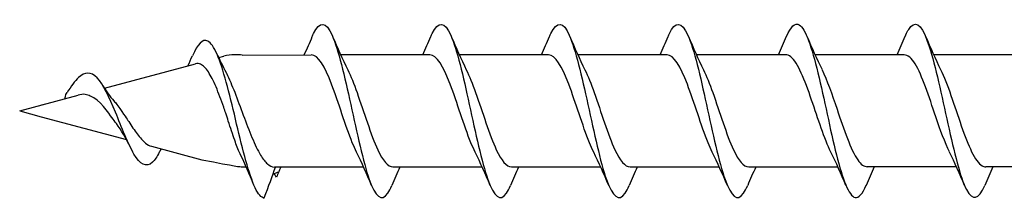
# Model space of a CAD drawing. Units: millimetres. Extents: x 793 to 1384, y 610 to 1744.
# Drawn here: x 986 to 1032, y 1172 to 1180 of the extents above; entities that cross this region are included whole.
import ezdxf

# ---------------------------------------------------------------- set-up
doc = ezdxf.new("R2010")
doc.units = ezdxf.units.MM
doc.layers.add('SuP-Sichtbare-Kanten', color=7, linetype='Continuous', lineweight=25)
doc.layers.add('SuP-Sichtbare-tangentiale-Kanten', color=7, linetype='Continuous', lineweight=25)

msp = doc.modelspace()

# ---------------------------------------------------------------- linework, layer by layer
for p, q in [((996.494, 1178.746), (999.766, 1178.755)), ((1002.234, 1173.455), (998.021, 1173.455))]:
    msp.add_line(p, q)
at = {"layer": 'SuP-Sichtbare-Kanten'}
for p, q in [((989.999, 1177.178), (994.293, 1178.329)), ((995.392, 1178.623), (995.629, 1178.687)), ((996.232, 1178.755), (996.147, 1178.755)), ((1005.366, 1178.755), (1001.154, 1178.755)), ((1010.966, 1178.755), (1006.754, 1178.755)), ((1016.566, 1178.755), (1012.354, 1178.755)), ((1022.166, 1178.755), (1017.954, 1178.755)), ((1027.766, 1178.761), (1023.554, 1178.761)), ((1033.366, 1178.761), (1029.154, 1178.761)), ((985.994, 1176.105), (988.761, 1176.846)), ((985.994, 1176.105), (987.005, 1175.834)), ((987.005, 1175.834), (991.03, 1174.756)), ((992.214, 1174.438), (994.59, 1173.802)), ((1007.834, 1173.455), (1003.621, 1173.455)), ((1013.434, 1173.455), (1009.221, 1173.455)), ((1019.034, 1173.455), (1014.821, 1173.455)), ((1024.634, 1173.455), (1020.421, 1173.455)), ((1030.234, 1173.461), (1026.021, 1173.461)), ((1035.834, 1173.461), (1031.621, 1173.461))]:
    msp.add_line(p, q, dxfattribs=at)
msp.add_arc((996.147, 1176.755), 2, 90, 105, dxfattribs=at)
msp.add_ellipse((986.952, 1176.131), major_axis=(0.101, 0.255), ratio=0.219801, start_param=0.0577, end_param=0.161666, dxfattribs=at)
for points, knots in [([(999.814, 1179.624), (999.834, 1179.672), (999.854, 1179.717), (999.874, 1179.758), (1000.166, 1180.369), (1000.459, 1180.337), (1000.751, 1179.677), (1001.043, 1179.017), (1001.336, 1177.748), (1001.628, 1176.407), (1001.92, 1175.066), (1002.213, 1173.692), (1002.505, 1172.867), (1002.797, 1172.042), (1003.09, 1171.79), (1003.382, 1172.217), (1003.446, 1172.311), (1003.51, 1172.436), (1003.574, 1172.588)], [27.735937, 27.735937, 27.735937, 27.735937, 27.803303, 27.803303, 27.803303, 28.787326, 28.787326, 28.787326, 29.771348, 29.771348, 29.771348, 30.755371, 30.755371, 30.755371, 31.739394, 31.739394, 31.739394, 31.954324, 31.954324, 31.954324, 31.954324]), ([(1005.414, 1179.624), (1005.434, 1179.672), (1005.454, 1179.717), (1005.474, 1179.758), (1005.766, 1180.369), (1006.059, 1180.337), (1006.351, 1179.677), (1006.643, 1179.017), (1006.936, 1177.748), (1007.228, 1176.407), (1007.52, 1175.066), (1007.813, 1173.692), (1008.105, 1172.867), (1008.397, 1172.042), (1008.69, 1171.79), (1008.982, 1172.218), (1009.046, 1172.311), (1009.11, 1172.436), (1009.174, 1172.588)], [27.735937, 27.735937, 27.735937, 27.735937, 27.803303, 27.803303, 27.803303, 28.787326, 28.787326, 28.787326, 29.771348, 29.771348, 29.771348, 30.755371, 30.755371, 30.755371, 31.739394, 31.739394, 31.739394, 31.954324, 31.954324, 31.954324, 31.954324]), ([(1011.014, 1179.625), (1011.034, 1179.672), (1011.054, 1179.717), (1011.074, 1179.758), (1011.366, 1180.369), (1011.659, 1180.337), (1011.951, 1179.677), (1012.243, 1179.017), (1012.536, 1177.748), (1012.828, 1176.407), (1013.12, 1175.066), (1013.413, 1173.693), (1013.705, 1172.867), (1013.997, 1172.042), (1014.29, 1171.79), (1014.582, 1172.218), (1014.646, 1172.311), (1014.71, 1172.436), (1014.774, 1172.588)], [27.735937, 27.735937, 27.735937, 27.735937, 27.803303, 27.803303, 27.803303, 28.787326, 28.787326, 28.787326, 29.771348, 29.771348, 29.771348, 30.755371, 30.755371, 30.755371, 31.739394, 31.739394, 31.739394, 31.954324, 31.954324, 31.954324, 31.954324]), ([(1016.614, 1179.625), (1016.634, 1179.672), (1016.654, 1179.717), (1016.674, 1179.759), (1016.966, 1180.369), (1017.259, 1180.337), (1017.551, 1179.677), (1017.843, 1179.017), (1018.136, 1177.748), (1018.428, 1176.407), (1018.72, 1175.066), (1019.013, 1173.693), (1019.305, 1172.867), (1019.597, 1172.042), (1019.89, 1171.79), (1020.182, 1172.218), (1020.246, 1172.311), (1020.31, 1172.436), (1020.374, 1172.588)], [27.735937, 27.735937, 27.735937, 27.735937, 27.803303, 27.803303, 27.803303, 28.787326, 28.787326, 28.787326, 29.771348, 29.771348, 29.771348, 30.755371, 30.755371, 30.755371, 31.739394, 31.739394, 31.739394, 31.954324, 31.954324, 31.954324, 31.954324]), ([(1022.214, 1179.624), (1022.414, 1180.089), (1022.613, 1180.297), (1022.813, 1180.174), (1023.105, 1179.994), (1023.398, 1179.114), (1023.69, 1177.904), (1023.982, 1176.695), (1024.275, 1175.193), (1024.567, 1174.034), (1024.859, 1172.874), (1025.152, 1172.092), (1025.444, 1172.017), (1025.621, 1171.972), (1025.797, 1172.185), (1025.974, 1172.599)], [34.019122, 34.019122, 34.019122, 34.019122, 34.691462, 34.691462, 34.691462, 35.675485, 35.675485, 35.675485, 36.659508, 36.659508, 36.659508, 37.64353, 37.64353, 37.64353, 38.237509, 38.237509, 38.237509, 38.237509]), ([(1027.814, 1179.625), (1027.901, 1179.833), (1027.988, 1179.991), (1028.075, 1180.088), (1028.368, 1180.414), (1028.66, 1180.047), (1028.952, 1179.141), (1029.245, 1178.236), (1029.537, 1176.818), (1029.829, 1175.489), (1030.122, 1174.16), (1030.414, 1172.958), (1030.706, 1172.392), (1030.995, 1171.832), (1031.284, 1171.91), (1031.574, 1172.591)], [40.302307, 40.302307, 40.302307, 40.302307, 40.595599, 40.595599, 40.595599, 41.579621, 41.579621, 41.579621, 42.563644, 42.563644, 42.563644, 43.547667, 43.547667, 43.547667, 44.520694, 44.520694, 44.520694, 44.520694]), ([(997.494, 1172.005), (997.203, 1172.086), (996.913, 1172.861), (996.622, 1173.95), (996.331, 1175.038), (996.041, 1176.402), (995.75, 1177.465), (995.46, 1178.527), (995.169, 1179.26), (994.878, 1179.408), (994.637, 1179.53), (994.395, 1179.251), (994.153, 1178.711)], [0, 0, 0, 0, 0.978083, 0.978083, 0.978083, 1.956165, 1.956165, 1.956165, 2.934248, 2.934248, 2.934248, 3.748089, 3.748089, 3.748089, 3.748089]), ([(995.629, 1176.276), (995.51, 1176.62), (995.39, 1176.948), (995.147, 1177.523), (995.027, 1177.765), (994.784, 1178.13), (994.663, 1178.253), (994.458, 1178.344), (994.376, 1178.351), (994.293, 1178.329)], [0, 0, 0, 0, 0.1103927, 0.1103927, 0.2174981, 0.2174981, 0.3213351, 0.3213351, 0.3890689, 0.3890689, 0.3890689, 0.3890689]), ([(1001.901, 1174.162), (1001.835, 1174.294), (1001.769, 1174.441), (1001.703, 1174.603), (1001.377, 1175.401), (1001.051, 1176.51), (1000.725, 1177.363), (1000.405, 1178.2), (1000.086, 1178.753), (999.766, 1178.755)], [-30.669981, -30.669981, -30.669981, -30.669981, -30.447752, -30.447752, -30.447752, -29.35029, -29.35029, -29.35029, -28.274334, -28.274334, -28.274334, -28.274334]), ([(1007.501, 1174.162), (1007.435, 1174.294), (1007.369, 1174.441), (1007.303, 1174.603), (1006.977, 1175.402), (1006.651, 1176.51), (1006.325, 1177.363), (1006.005, 1178.2), (1005.686, 1178.753), (1005.366, 1178.755)], [-30.669981, -30.669981, -30.669981, -30.669981, -30.447752, -30.447752, -30.447752, -29.35029, -29.35029, -29.35029, -28.274334, -28.274334, -28.274334, -28.274334]), ([(1013.101, 1174.162), (1013.035, 1174.294), (1012.969, 1174.441), (1012.903, 1174.603), (1012.577, 1175.402), (1012.251, 1176.51), (1011.925, 1177.363), (1011.605, 1178.2), (1011.286, 1178.753), (1010.966, 1178.755)], [-30.669981, -30.669981, -30.669981, -30.669981, -30.447752, -30.447752, -30.447752, -29.35029, -29.35029, -29.35029, -28.274334, -28.274334, -28.274334, -28.274334]), ([(1018.701, 1174.162), (1018.635, 1174.294), (1018.569, 1174.441), (1018.503, 1174.603), (1018.177, 1175.402), (1017.851, 1176.51), (1017.525, 1177.363), (1017.205, 1178.2), (1016.886, 1178.753), (1016.566, 1178.755)], [-30.669981, -30.669981, -30.669981, -30.669981, -30.447752, -30.447752, -30.447752, -29.35029, -29.35029, -29.35029, -28.274334, -28.274334, -28.274334, -28.274334]), ([(1024.301, 1174.165), (1023.999, 1174.777), (1023.696, 1175.737), (1023.394, 1176.619), (1023.068, 1177.571), (1022.742, 1178.389), (1022.416, 1178.657), (1022.332, 1178.726), (1022.249, 1178.757), (1022.166, 1178.755)], [-36.953166, -36.953166, -36.953166, -36.953166, -35.935064, -35.935064, -35.935064, -34.837602, -34.837602, -34.837602, -34.557519, -34.557519, -34.557519, -34.557519]), ([(1029.901, 1174.169), (1029.688, 1174.602), (1029.475, 1175.195), (1029.262, 1175.824), (1028.936, 1176.788), (1028.61, 1177.792), (1028.284, 1178.325), (1028.112, 1178.607), (1027.939, 1178.75), (1027.766, 1178.751)], [-43.236351, -43.236351, -43.236351, -43.236351, -42.519838, -42.519838, -42.519838, -41.422376, -41.422376, -41.422376, -40.840704, -40.840704, -40.840704, -40.840704]), ([(992.587, 1174.158), (992.479, 1173.946), (992.371, 1173.782), (992.263, 1173.68), (991.973, 1173.406), (991.682, 1173.582), (991.392, 1174.069), (991.101, 1174.557), (990.81, 1175.333), (990.52, 1176.042), (990.229, 1176.75), (989.939, 1177.369), (989.648, 1177.669), (989.358, 1177.969), (989.067, 1177.949), (988.776, 1177.682), (988.596, 1177.517), (988.416, 1177.263), (988.236, 1176.98)], [5.505742, 5.505742, 5.505742, 5.505742, 5.868495, 5.868495, 5.868495, 6.846578, 6.846578, 6.846578, 7.82466, 7.82466, 7.82466, 8.802743, 8.802743, 8.802743, 9.780826, 9.780826, 9.780826, 10.387466, 10.387466, 10.387466, 10.387466]), ([(995.741, 1177.919), (995.747, 1177.906), (995.754, 1177.894), (995.825, 1177.754), (995.891, 1177.611), (996.02, 1177.308), (996.083, 1177.151), (996.147, 1176.988)], [0.0340641, 0.0340641, 0.0340641, 0.0340641, 0.039922, 0.039922, 0.0989657, 0.0989657, 0.1544925, 0.1544925, 0.1544925, 0.1544925]), ([(1001.486, 1178.044), (1001.632, 1177.75), (1001.779, 1177.381), (1001.925, 1176.97), (1002.251, 1176.054), (1002.577, 1174.97), (1002.903, 1174.27), (1003.143, 1173.756), (1003.382, 1173.468), (1003.621, 1173.461)], [29.02028, 29.02028, 29.02028, 29.02028, 29.512431, 29.512431, 29.512431, 30.609893, 30.609893, 30.609893, 31.415927, 31.415927, 31.415927, 31.415927]), ([(1007.086, 1178.044), (1007.232, 1177.75), (1007.379, 1177.381), (1007.525, 1176.97), (1007.851, 1176.054), (1008.177, 1174.97), (1008.503, 1174.27), (1008.743, 1173.756), (1008.982, 1173.468), (1009.221, 1173.461)], [29.02028, 29.02028, 29.02028, 29.02028, 29.512431, 29.512431, 29.512431, 30.609893, 30.609893, 30.609893, 31.415927, 31.415927, 31.415927, 31.415927]), ([(1012.686, 1178.044), (1012.832, 1177.75), (1012.979, 1177.381), (1013.125, 1176.97), (1013.451, 1176.054), (1013.777, 1174.97), (1014.103, 1174.27), (1014.343, 1173.756), (1014.582, 1173.468), (1014.821, 1173.461)], [29.02028, 29.02028, 29.02028, 29.02028, 29.512431, 29.512431, 29.512431, 30.609893, 30.609893, 30.609893, 31.415927, 31.415927, 31.415927, 31.415927]), ([(1018.286, 1178.044), (1018.432, 1177.75), (1018.579, 1177.381), (1018.725, 1176.97), (1019.051, 1176.054), (1019.377, 1174.97), (1019.703, 1174.27), (1019.943, 1173.756), (1020.182, 1173.468), (1020.421, 1173.461)], [29.02028, 29.02028, 29.02028, 29.02028, 29.512431, 29.512431, 29.512431, 30.609893, 30.609893, 30.609893, 31.415927, 31.415927, 31.415927, 31.415927]), ([(1023.886, 1178.053), (1024.122, 1177.574), (1024.358, 1176.894), (1024.594, 1176.193), (1024.92, 1175.224), (1025.246, 1174.259), (1025.572, 1173.791), (1025.722, 1173.575), (1025.872, 1173.469), (1026.021, 1173.47)], [35.303465, 35.303465, 35.303465, 35.303465, 36.097205, 36.097205, 36.097205, 37.194668, 37.194668, 37.194668, 37.699112, 37.699112, 37.699112, 37.699112]), ([(1029.486, 1178.057), (1029.812, 1177.4), (1030.137, 1176.335), (1030.463, 1175.402), (1030.789, 1174.468), (1031.115, 1173.71), (1031.441, 1173.515), (1031.501, 1173.479), (1031.561, 1173.462), (1031.621, 1173.464)], [41.58665, 41.58665, 41.58665, 41.58665, 42.681979, 42.681979, 42.681979, 43.779442, 43.779442, 43.779442, 43.982297, 43.982297, 43.982297, 43.982297]), ([(996.147, 1176.988), (996.283, 1176.641), (996.418, 1176.272), (996.691, 1175.538), (996.826, 1175.18), (997.098, 1174.531), (997.233, 1174.246), (997.478, 1173.838), (997.586, 1173.696), (997.804, 1173.504), (997.912, 1173.455), (998.021, 1173.455)], [0, 0, 0, 0, 0.1177644, 0.1177644, 0.2355287, 0.2355287, 0.3532931, 0.3532931, 0.4474115, 0.4474115, 0.54153, 0.54153, 0.54153, 0.54153]), ([(989.327, 1176.81), (989.252, 1176.842), (989.177, 1176.872), (988.975, 1176.903), (988.869, 1176.87), (988.761, 1176.846)], [1.41965889, 1.41965889, 1.41965889, 1.41965889, 1.45682878, 1.45682878, 1.50134351, 1.50134351, 1.50134351, 1.50134351]), ([(990.56, 1175.511), (990.491, 1175.602), (990.422, 1175.696), (990.217, 1175.971), (989.761, 1176.654), (989.327, 1176.81), (989.327, 1176.81), (989.327, 1176.81)], [1.2220073, 1.2220073, 1.2220073, 1.2220073, 1.258098, 1.258098, 1.3264101, 1.3264101, 1.327815, 1.327815, 1.327815, 1.327815]), ([(990.589, 1176.405), (990.96, 1175.884), (991.051, 1175.744), (991.279, 1175.394), (991.411, 1175.194), (991.677, 1174.84), (991.806, 1174.693), (992.03, 1174.514), (992.123, 1174.463), (992.214, 1174.438)], [0.3856193, 0.3856193, 0.3856193, 0.3856193, 0.4357999, 0.4357999, 0.5119799, 0.5119799, 0.5908572, 0.5908572, 0.6491301, 0.6491301, 0.6491301, 0.6491301]), ([(996.147, 1174.723), (996.049, 1174.999), (995.95, 1175.306), (995.806, 1175.748), (995.765, 1175.873), (995.693, 1176.091), (995.661, 1176.184), (995.629, 1176.276)], [0, 0, 0, 0, 0.1012888, 0.1012888, 0.1407576, 0.1407576, 0.1703622, 0.1703622, 0.1703622, 0.1703622]), ([(996.41, 1174.067), (996.405, 1174.079), (996.399, 1174.091), (996.311, 1174.282), (996.229, 1174.491), (996.147, 1174.723)], [0.19247278, 0.19247278, 0.19247278, 0.19247278, 0.19835258, 0.19835258, 0.28368683, 0.28368683, 0.28368683, 0.28368683])]:
    msp.add_open_spline(points, degree=3, knots=knots, dxfattribs=at)
for points in [[(999.434, 1178.755), (999.564, 1179.042), (999.69, 1179.333), (999.814, 1179.625)], [(1000.774, 1179.625), (1001, 1179.09), (1001.235, 1178.558), (1001.486, 1178.051)], [(1005.034, 1178.755), (1005.164, 1179.042), (1005.29, 1179.333), (1005.414, 1179.625)], [(1006.374, 1179.625), (1006.6, 1179.09), (1006.835, 1178.558), (1007.086, 1178.051)], [(1010.634, 1178.755), (1010.764, 1179.042), (1010.89, 1179.333), (1011.014, 1179.625)], [(1011.974, 1179.625), (1012.2, 1179.09), (1012.435, 1178.558), (1012.686, 1178.051)], [(1016.234, 1178.755), (1016.364, 1179.042), (1016.49, 1179.333), (1016.614, 1179.625)], [(1017.574, 1179.625), (1017.8, 1179.09), (1018.035, 1178.558), (1018.286, 1178.051)], [(1021.834, 1178.761), (1021.964, 1179.047), (1022.09, 1179.338), (1022.214, 1179.631)], [(1023.174, 1179.631), (1023.4, 1179.096), (1023.635, 1178.564), (1023.886, 1178.057)], [(1027.434, 1178.761), (1027.564, 1179.047), (1027.69, 1179.338), (1027.814, 1179.631)], [(1028.774, 1179.631), (1029, 1179.096), (1029.235, 1178.564), (1029.486, 1178.057)], [(995.28, 1178.863), (995.428, 1178.541), (995.581, 1178.224), (995.741, 1177.919)], [(993.935, 1178.233), (994.009, 1178.391), (994.082, 1178.552), (994.153, 1178.713)], [(996.494, 1178.746), (996.406, 1178.752), (996.319, 1178.755), (996.232, 1178.755)], [(988.122, 1176.675), (988.161, 1176.865), (988.198, 1176.922), (988.236, 1176.981)], [(989.925, 1177.298), (990.086, 1177.033), (990.257, 1176.786), (990.438, 1176.586)], [(990.438, 1176.586), (990.489, 1176.529), (990.539, 1176.469), (990.589, 1176.405)], [(991.225, 1174.378), (991.021, 1174.788), (990.801, 1175.189), (990.56, 1175.511)], [(992.671, 1174.316), (992.643, 1174.262), (992.614, 1174.207), (992.587, 1174.153)], [(1002.614, 1172.585), (1002.387, 1173.12), (1002.152, 1173.652), (1001.901, 1174.159)], [(1008.214, 1172.585), (1007.987, 1173.12), (1007.752, 1173.652), (1007.501, 1174.159)], [(1013.814, 1172.585), (1013.587, 1173.12), (1013.352, 1173.652), (1013.101, 1174.159)], [(1019.414, 1172.585), (1019.187, 1173.12), (1018.952, 1173.652), (1018.701, 1174.159)], [(1025.014, 1172.591), (1024.787, 1173.125), (1024.552, 1173.657), (1024.301, 1174.164)], [(1030.614, 1172.591), (1030.387, 1173.125), (1030.152, 1173.657), (1029.901, 1174.164)], [(994.59, 1173.802), (996.262, 1173.479), (996.378, 1173.47), (996.494, 1173.464)], [(997.043, 1172.628), (996.84, 1173.114), (996.632, 1173.599), (996.41, 1174.067)], [(996.494, 1173.464), (996.559, 1173.46), (996.624, 1173.458), (996.689, 1173.456)], [(997.534, 1172.009), (997.754, 1172.546), (997.941, 1173.035), (998.07, 1173.455)], [(997.962, 1173.132), (998.054, 1173.165), (998.147, 1173.2), (998.24, 1173.237)], [(998.227, 1173.232), (998.191, 1173.147), (998.156, 1173.062), (998.12, 1172.976)], [(1003.954, 1173.455), (1003.824, 1173.168), (1003.697, 1172.877), (1003.574, 1172.585)], [(1009.554, 1173.455), (1009.424, 1173.168), (1009.297, 1172.877), (1009.174, 1172.585)], [(1015.154, 1173.455), (1015.024, 1173.168), (1014.897, 1172.877), (1014.774, 1172.585)], [(1020.754, 1173.455), (1020.624, 1173.168), (1020.497, 1172.877), (1020.374, 1172.585)], [(1026.354, 1173.461), (1026.224, 1173.174), (1026.097, 1172.883), (1025.974, 1172.591)], [(1031.954, 1173.461), (1031.824, 1173.174), (1031.697, 1172.883), (1031.574, 1172.591)], [(998.12, 1172.976), (998.083, 1173.031), (998.047, 1173.088), (998.012, 1173.146)], [(997.494, 1172.005), (997.507, 1172.005), (997.521, 1172.006), (997.534, 1172.009)]]:
    msp.add_open_spline(points, degree=3, dxfattribs=at)
at = {"layer": 'SuP-Sichtbare-tangentiale-Kanten'}
msp.add_open_spline([(998.24, 1173.237), (998.27, 1173.311), (998.299, 1173.384), (998.327, 1173.455)], degree=3, dxfattribs=at)

doc.saveas('drawing.dxf')
